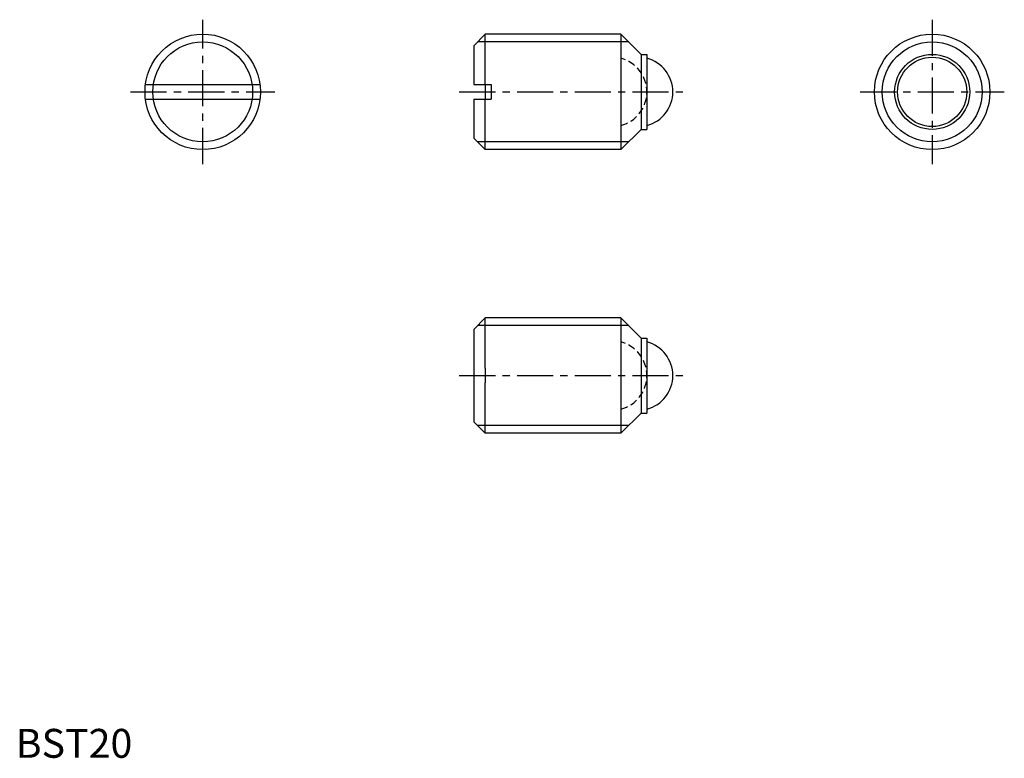
# Model space of a CAD drawing. Extents: x 1 to 171, y 0 to 128.
import ezdxf

# ---------------------------------------------------------------- set-up
doc = ezdxf.new("R2010")
doc.units = 0
doc.header["$LTSCALE"] = 5
doc.header["$MEASUREMENT"] = 0
doc.linetypes.add('CENTER', pattern=[2, 1.25, -0.25, 0.25, -0.25])
doc.linetypes.add('HIDDEN', pattern=[0.375, 0.25, -0.125])
doc.layers.get('0').update_dxf_attribs({"linetype": 'CONTINUOUS'})
for name, color, linetype in [('1', 1, 'CENTER'), ('2', 2, 'HIDDEN'), ('3', 3, 'CONTINUOUS')]:
    doc.layers.add(name, color=color, linetype=linetype)
doc.styles.add('Standard1', font='ARIAL.TTF')

msp = doc.modelspace()

# ---------------------------------------------------------------- linework, layer by layer
for p, q in [((79.35, 123.31), (81.35, 125.31)), ((104.85, 125.31), (81.35, 125.31)), ((81.35, 116.56), (81.35, 125.31)), ((108.35, 121.81), (104.85, 125.31)), ((104.85, 125.31), (104.85, 105.31)), ((79.35, 123.31), (79.35, 116.56)), ((108.35, 121.81), (109.35, 121.81)), ((108.35, 121.81), (108.35, 108.81)), ((109.35, 121.81), (109.35, 108.81)), ((22.48, 116.56), (42.32, 116.56)), ((79.35, 116.56), (82.35, 116.56)), ((81.35, 116.56), (81.35, 114.06)), ((82.35, 116.56), (82.35, 114.06)), ((22.48, 114.06), (42.32, 114.06)), ((79.35, 114.06), (82.35, 114.06)), ((79.35, 114.06), (79.35, 107.31)), ((81.35, 105.31), (81.35, 114.06)), ((108.35, 108.81), (104.85, 105.31)), ((108.35, 108.81), (109.35, 108.81)), ((79.35, 107.31), (81.35, 105.31)), ((104.85, 105.31), (81.35, 105.31)), ((79.35, 74.19), (81.35, 76.19)), ((81.35, 67.44), (81.35, 76.19)), ((104.85, 76.19), (81.35, 76.19)), ((104.85, 76.19), (104.85, 56.19)), ((108.35, 72.69), (104.85, 76.19)), ((79.35, 74.19), (79.35, 58.19)), ((108.35, 72.69), (108.35, 59.69)), ((108.35, 72.69), (109.35, 72.69)), ((109.35, 72.69), (109.35, 59.69)), ((81.35, 67.44), (81.35, 64.94)), ((81.35, 56.19), (81.35, 64.94)), ((79.35, 58.19), (81.35, 56.19)), ((108.35, 59.69), (104.85, 56.19)), ((108.35, 59.69), (109.35, 59.69)), ((104.85, 56.19), (81.35, 56.19))]:
    msp.add_line(p, q)
for centre, radius in [((32.4, 115.31), 10), ((158.78, 115.31), 10), ((158.78, 115.31), 6.5), ((158.78, 115.31), 6)]:
    msp.add_circle(centre, radius)
for centre in [(107.85, 115.31), (107.85, 66.19)]:
    msp.add_arc(centre, 6, 284.4775, 75.5225)
at = {"layer": '1'}
for p, q in [((32.4, 102.81), (32.4, 127.81)), ((158.78, 127.81), (158.78, 102.81)), ((19.9, 115.31), (44.9, 115.31)), ((76.85, 115.31), (116.35, 115.31)), ((146.28, 115.31), (171.28, 115.31)), ((76.85, 66.19), (116.35, 66.19))]:
    msp.add_line(p, q, dxfattribs=at)
at = {"layer": '2'}
for centre in [(103.35, 115.31), (103.35, 66.19)]:
    msp.add_arc(centre, 6, 284.4775, 75.5225, dxfattribs=at)
at = {"layer": '3'}
for p, q in [((106.2, 123.96), (80, 123.96)), ((106.2, 106.66), (80, 106.66)), ((106.2, 74.83), (80, 74.83)), ((106.2, 57.54), (80, 57.54))]:
    msp.add_line(p, q, dxfattribs=at)
for centre in [(32.4, 115.31), (158.78, 115.31)]:
    msp.add_circle(centre, 8.65, dxfattribs=at)

# ---------------------------------------------------------------- texts
at = {"color": 3, "style": 'Standard1'}
msp.add_text('BST20', height=5, dxfattribs=at).set_placement((0, 0))

doc.saveas('drawing.dxf')
